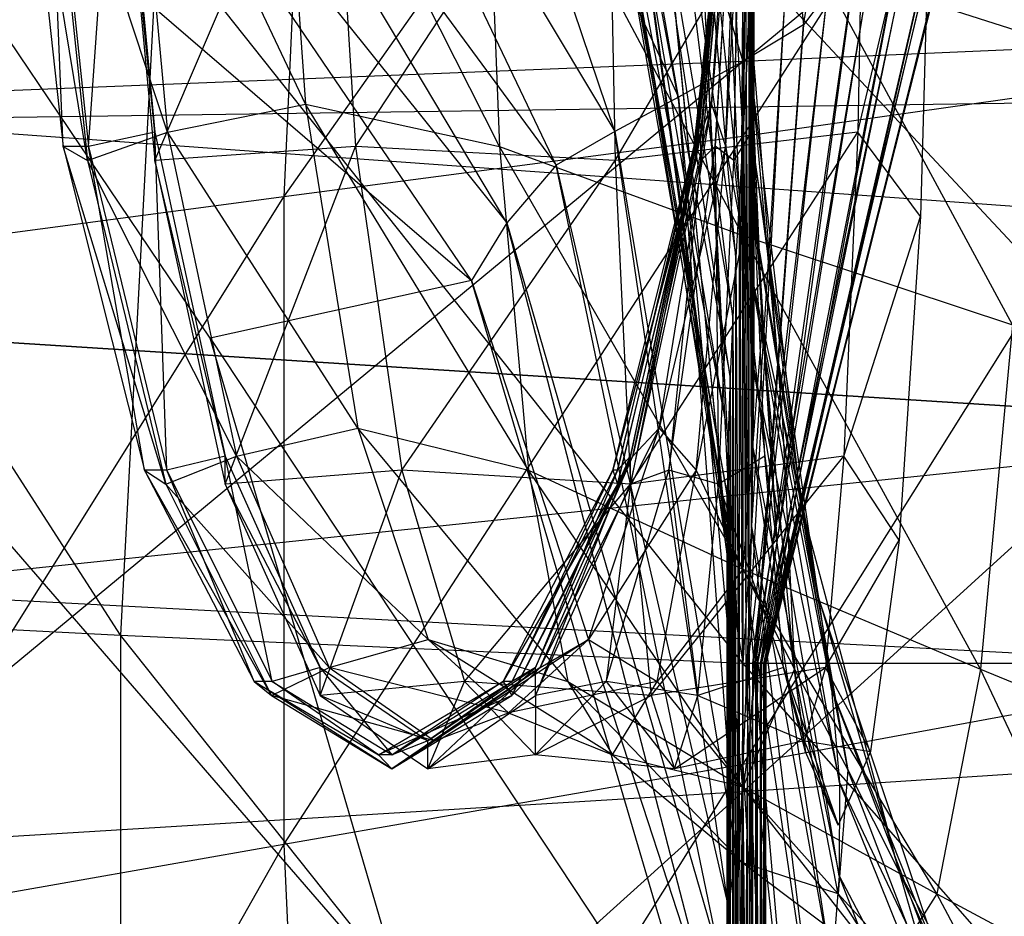
# Model space of a CAD drawing. Units: metres. Extents: x -2.61 to 3.63, y -0.68 to 1.01.
# Drawn here: x 0.3 to 0.57, y 0.28 to 0.53 of the extents above; entities that cross this region are included whole.
import ezdxf

# ---------------------------------------------------------------- set-up
doc = ezdxf.new("R2010")
doc.units = ezdxf.units.M

msp = doc.modelspace()

# ---------------------------------------------------------------- linework, layer by layer
for points in [[(0.499977, 0.683225, 1.508532), (0.499983, 0.517834, 1.620103), (0.706101, 0.68845, 1.456764)], [(0.516793, 0.52801, 0.750231), (0.544797, 0.688441, 0.854767), (0.499977, 0.683225, 0.866023)], [(0.706101, 0.68845, 1.456764), (0.734118, 0.528024, 1.5613), (0.499983, 0.517834, 1.620103)], [(0.516793, 0.52801, 0.750231), (0.544797, 0.688441, 0.854767), (0.531483, 0.547511, 0.742055)], [(0.280905, 0.678438, 1.505084), (0.251142, 0.50793, 1.616185), (0.499977, 0.683225, 1.508532)], [(0.499977, 0.683225, 1.508532), (0.499983, 0.517834, 1.620103), (0.251142, 0.50793, 1.616185)], [(0.499983, 0.517834, 0.754453), (0.499977, 0.683225, 0.866023), (0.452341, 0.67845, 0.865273)], [(0.499983, 0.517834, 0.754453), (0.499977, 0.683225, 0.866023), (0.516793, 0.52801, 0.750231)], [(0.482117, 0.507946, 0.754171), (0.452341, 0.67845, 0.865273), (0.405106, 0.674131, 0.851816)], [(0.482117, 0.507946, 0.754171), (0.452341, 0.67845, 0.865273), (0.499983, 0.517834, 0.754453)], [(0.464402, 0.498355, 0.749124), (0.405106, 0.674131, 0.851816), (0.36166, 0.670282, 0.825812)], [(0.464402, 0.498355, 0.749124), (0.405106, 0.674131, 0.851816), (0.482117, 0.507946, 0.754171)], [(0.500901, 0.513906, 0.690919), (0.50807, 0.672914, 0.717697), (0.499978, 0.660948, 0.719729)], [(0.49998, 0.660948, 1.136468), (0.499986, 0.497023, 1.165047), (0.612696, 0.672921, 1.108159)], [(0.612696, 0.672921, 1.108159), (0.619877, 0.513914, 1.134936), (0.499986, 0.497023, 1.165047)], [(0.500901, 0.513906, 0.690919), (0.50807, 0.672914, 0.717697), (0.501702, 0.530868, 0.690473)], [(0.448107, 0.489071, 0.739371), (0.36166, 0.670282, 0.825812), (0.325335, 0.65605, 0.788325)], [(0.448107, 0.489071, 0.739371), (0.36166, 0.670282, 0.825812), (0.464402, 0.498355, 0.749124)], [(0.380183, 0.649208, 1.134583), (0.372564, 0.480212, 1.163042), (0.49998, 0.660948, 1.136468)], [(0.49998, 0.660948, 1.136468), (0.499986, 0.497023, 1.165047), (0.372564, 0.480212, 1.163042)], [(0.499984, 0.497023, 0.69115), (0.499978, 0.660948, 0.719729), (0.491377, 0.649215, 0.719594)], [(0.499984, 0.497023, 0.69115), (0.499978, 0.660948, 0.719729), (0.500901, 0.513906, 0.690919)], [(0.434484, 0.473011, 0.725311), (0.325335, 0.65605, 0.788325), (0.299165, 0.641872, 0.741302)], [(0.434484, 0.473011, 0.725311), (0.325335, 0.65605, 0.788325), (0.448107, 0.489071, 0.739371)], [(0.501829, 0.518991, 0.685649), (0.501824, 0.65161, 0.685649), (0.501223, 0.54048, 0.685347)], [(0.501829, 0.518991, 0.685649), (0.501824, 0.65161, 0.685649), (0.502358, 0.63416, 0.686121)], [(0.261393, 0.637707, 1.100741), (0.246212, 0.463485, 1.127046), (0.380183, 0.649208, 1.134583)], [(0.380183, 0.649208, 1.134583), (0.372564, 0.480212, 1.163042), (0.246212, 0.463485, 1.127046)], [(0.49901, 0.480221, 0.691134), (0.491377, 0.649215, 0.719594), (0.482849, 0.637722, 0.717164)], [(0.49901, 0.480221, 0.691134), (0.491377, 0.649215, 0.719594), (0.499984, 0.497023, 0.69115)], [(0.424669, 0.456985, 0.707675), (0.299165, 0.641872, 0.741302), (0.226208, 0.627745, 0.350375)], [(0.424669, 0.456985, 0.707675), (0.299165, 0.641872, 0.741302), (0.434484, 0.473011, 0.725311)], [(0.498043, 0.463501, 0.690859), (0.482849, 0.637722, 0.717164), (0.475005, 0.626477, 0.712469)], [(0.498043, 0.463501, 0.690859), (0.482849, 0.637722, 0.717164), (0.49901, 0.480221, 0.691134)], [(0.245, 0.632, 0.007245), (0.245, 0.443, -0.032751), (0.985, 0.396, -0.020502)], [(0.985, 0.564, 0.009495), (0.985, 0.396, -0.020502), (0.245, 0.632, 0.007245)], [(0.502364, 0.49744, 0.686121), (0.502358, 0.63416, 0.686121), (0.501829, 0.518991, 0.685649)], [(0.502364, 0.49744, 0.686121), (0.502358, 0.63416, 0.686121), (0.502773, 0.616775, 0.686746)], [(0.35208, 0.44099, 0.304564), (0.226208, 0.627745, 0.350375), (0.424669, 0.456985, 0.707675)], [(0.497154, 0.446868, 0.690326), (0.475005, 0.626477, 0.712469), (0.468446, 0.615487, 0.7057)], [(0.497154, 0.446868, 0.690326), (0.475005, 0.626477, 0.712469), (0.498043, 0.463501, 0.690859)], [(0.370806, 0.616288, 0.463762), (0.378541, 0.505963, 0.477151), (0.330089, 0.608486, 0.517605)], [(0.428081, 0.604592, 0.41917), (0.432388, 0.494266, 0.435228), (0.370806, 0.616288, 0.463762)], [(0.370806, 0.616288, 0.463762), (0.378541, 0.505963, 0.477151), (0.432388, 0.494266, 0.435228)], [(0.496411, 0.430324, 0.689559), (0.468446, 0.615487, 0.7057), (0.463721, 0.604761, 0.69721)], [(0.496411, 0.430324, 0.689559), (0.468446, 0.615487, 0.7057), (0.497154, 0.446868, 0.690326)], [(0.491264, 0.50597, 0.672393), (0.498991, 0.616297, 0.685782), (0.488516, 0.49817, 0.676027)], [(0.488516, 0.49817, 0.676027), (0.498679, 0.608496, 0.686194), (0.498991, 0.616297, 0.685782)], [(0.491264, 0.50597, 0.672393), (0.498991, 0.616297, 0.685782), (0.499429, 0.604597, 0.685441)], [(0.502779, 0.475825, 0.686746), (0.502773, 0.616775, 0.686746), (0.502364, 0.49744, 0.686121)], [(0.502779, 0.475825, 0.686746), (0.502773, 0.616775, 0.686746), (0.503025, 0.599455, 0.687494)], [(0.330089, 0.608486, 0.517605), (0.34026, 0.49816, 0.527773), (0.306473, 0.600684, 0.575774)], [(0.306724, 0.604583, 0.687495), (0.318294, 0.494259, 0.687495), (0.326376, 0.608485, 0.734012)], [(0.326376, 0.608485, 0.734012), (0.33677, 0.49816, 0.731228), (0.318294, 0.494259, 0.687495)], [(0.326376, 0.608485, 0.734012), (0.33677, 0.49816, 0.731228), (0.326377, 0.600685, 0.734012)], [(0.330089, 0.608486, 0.517605), (0.34026, 0.49816, 0.527773), (0.378541, 0.505963, 0.477151)], [(0.462302, 0.600694, 0.828113), (0.464561, 0.490368, 0.819698), (0.533891, 0.608499, 0.814051)], [(0.533891, 0.608499, 0.814051), (0.531866, 0.498173, 0.806477), (0.464561, 0.490368, 0.819698)], [(0.488516, 0.49817, 0.676027), (0.498679, 0.608496, 0.686194), (0.486923, 0.49037, 0.679953)], [(0.486923, 0.49037, 0.679953), (0.498499, 0.600697, 0.68664), (0.498679, 0.608496, 0.686194)], [(0.488266, 0.49817, 0.690634), (0.498651, 0.608496, 0.68785), (0.498501, 0.604597, 0.687494)], [(0.488266, 0.49817, 0.690634), (0.498651, 0.608496, 0.68785), (0.488266, 0.49037, 0.690634)], [(0.488266, 0.49037, 0.690634), (0.498651, 0.600697, 0.68785), (0.498651, 0.608496, 0.68785)], [(0.502273, 0.498171, 0.696037), (0.500239, 0.608497, 0.688463), (0.499692, 0.600697, 0.688571)], [(0.502273, 0.498171, 0.696037), (0.500239, 0.608497, 0.688463), (0.503522, 0.474771, 0.693622)], [(0.503522, 0.474771, 0.693622), (0.500382, 0.585097, 0.688189), (0.500239, 0.608497, 0.688463)], [(0.533891, 0.608499, 0.814051), (0.531866, 0.498173, 0.806477), (0.55239, 0.5851, 0.778268)], [(0.306473, 0.600684, 0.575774), (0.318057, 0.490358, 0.58246), (0.299259, 0.604583, 0.633712)], [(0.299259, 0.604583, 0.633712), (0.311275, 0.494258, 0.636931), (0.318057, 0.490358, 0.58246)], [(0.299259, 0.604583, 0.633712), (0.311275, 0.494258, 0.636931), (0.306724, 0.604583, 0.687495)], [(0.306724, 0.604583, 0.687495), (0.318294, 0.494259, 0.687495), (0.311275, 0.494258, 0.636931)], [(0.326377, 0.600685, 0.734012), (0.33677, 0.49036, 0.731228), (0.385602, 0.604589, 0.801873)], [(0.385602, 0.604589, 0.801873), (0.392452, 0.494263, 0.795028), (0.33677, 0.49036, 0.731228)], [(0.385602, 0.604589, 0.801873), (0.392452, 0.494263, 0.795028), (0.462302, 0.600694, 0.828113)], [(0.499979, 0.583281, 0.395084), (0.499984, 0.469543, 0.412583), (0.428081, 0.604592, 0.41917)], [(0.428081, 0.604592, 0.41917), (0.432388, 0.494266, 0.435228), (0.499984, 0.469543, 0.412583)], [(0.495876, 0.413871, 0.688596), (0.463721, 0.604761, 0.69721), (0.461282, 0.594306, 0.687495)], [(0.495876, 0.413871, 0.688596), (0.463721, 0.604761, 0.69721), (0.496411, 0.430324, 0.689559)], [(0.486436, 0.49427, 0.683864), (0.498443, 0.604596, 0.687083), (0.498499, 0.600697, 0.68664)], [(0.486436, 0.49427, 0.683864), (0.498443, 0.604596, 0.687083), (0.486939, 0.494269, 0.687494)], [(0.486939, 0.494269, 0.687494), (0.498501, 0.604597, 0.687494), (0.498443, 0.604596, 0.687083)], [(0.486939, 0.494269, 0.687494), (0.498501, 0.604597, 0.687494), (0.488266, 0.49817, 0.690634)], [(0.495131, 0.49427, 0.669383), (0.499429, 0.604597, 0.685441), (0.491264, 0.50597, 0.672393)], [(0.492264, 0.49427, 0.695215), (0.499104, 0.604597, 0.68837), (0.498651, 0.600697, 0.68785)], [(0.492264, 0.49427, 0.695215), (0.499104, 0.604597, 0.68837), (0.497441, 0.49037, 0.696986)], [(0.495131, 0.49427, 0.669383), (0.499429, 0.604597, 0.685441), (0.499981, 0.583281, 0.685256)], [(0.497441, 0.49037, 0.696986), (0.499692, 0.600697, 0.688571), (0.499104, 0.604597, 0.68837)], [(0.306473, 0.600684, 0.575774), (0.318057, 0.490358, 0.58246), (0.34026, 0.49816, 0.527773)], [(0.326377, 0.600685, 0.734012), (0.33677, 0.49036, 0.731228), (0.33677, 0.49816, 0.731228)], [(0.462302, 0.600694, 0.828113), (0.464561, 0.490368, 0.819698), (0.392452, 0.494263, 0.795028)], [(0.486923, 0.49037, 0.679953), (0.498499, 0.600697, 0.68664), (0.486436, 0.49427, 0.683864)], [(0.488266, 0.49037, 0.690634), (0.498651, 0.600697, 0.68785), (0.492264, 0.49427, 0.695215)], [(0.497441, 0.49037, 0.696986), (0.499692, 0.600697, 0.688571), (0.502273, 0.498171, 0.696037)], [(0.503031, 0.454146, 0.687494), (0.503025, 0.599455, 0.687494), (0.502779, 0.475825, 0.686746)], [(0.503031, 0.454146, 0.687494), (0.503025, 0.599455, 0.687494), (0.503013, 0.582202, 0.688307)], [(0.4956, 0.397513, 0.687495), (0.461282, 0.594306, 0.687495), (0.461444, 0.586506, 0.677169)], [(0.4956, 0.397513, 0.687495), (0.461282, 0.594306, 0.687495), (0.495876, 0.413871, 0.688596)], [(0.495618, 0.389713, 0.686324), (0.461444, 0.586506, 0.677169), (0.464362, 0.578706, 0.66693)], [(0.495618, 0.389713, 0.686324), (0.461444, 0.586506, 0.677169), (0.4956, 0.397513, 0.687495)], [(0.55239, 0.5851, 0.778268), (0.549258, 0.474774, 0.772836), (0.531866, 0.498173, 0.806477)], [(0.499985, 0.469543, 0.667757), (0.499981, 0.583281, 0.685256), (0.495131, 0.49427, 0.669383)], [(0.579645, 0.561915, 0.390181), (0.574882, 0.444659, 0.407974), (0.499979, 0.583281, 0.395084)], [(0.499979, 0.583281, 0.395084), (0.499984, 0.469543, 0.412583), (0.574882, 0.444659, 0.407974)], [(0.499985, 0.469543, 0.667757), (0.499981, 0.583281, 0.685256), (0.500591, 0.561909, 0.685219)], [(0.985, 0.512, 0.114499), (0.985, 0.58, 0.073999), (0.245, 0.5735, 0.147251)], [(0.503018, 0.432399, 0.688307), (0.503013, 0.582202, 0.688307), (0.502784, 0.565018, 0.689112)], [(0.503018, 0.432399, 0.688307), (0.503013, 0.582202, 0.688307), (0.503031, 0.454146, 0.687494)], [(0.495949, 0.381913, 0.685163), (0.464362, 0.578706, 0.66693), (0.469999, 0.570907, 0.657512)], [(0.495949, 0.381913, 0.685163), (0.464362, 0.578706, 0.66693), (0.495618, 0.389713, 0.686324)], [(0.245, 0.5015, 0.264252), (0.245, 0.5735, 0.147251), (0.985, 0.512, 0.114499)], [(0.496589, 0.374113, 0.684095), (0.469999, 0.570907, 0.657512), (0.478125, 0.563107, 0.649638)], [(0.496589, 0.374113, 0.684095), (0.469999, 0.570907, 0.657512), (0.495949, 0.381913, 0.685163)], [(0.50279, 0.410582, 0.689112), (0.502784, 0.565018, 0.689112), (0.502341, 0.547906, 0.689853)], [(0.50279, 0.410582, 0.689112), (0.502784, 0.565018, 0.689112), (0.503018, 0.432399, 0.688307)], [(0.19556, 0.563088, 0.160225), (0.176189, 0.366291, 0.126661), (0.327193, 0.358501, 0.042619)], [(0.337526, 0.555298, 0.081212), (0.327193, 0.358501, 0.042619), (0.19556, 0.563088, 0.160225)], [(0.497511, 0.366313, 0.683202), (0.478125, 0.563107, 0.649638), (0.488318, 0.555308, 0.643966)], [(0.497511, 0.366313, 0.683202), (0.478125, 0.563107, 0.649638), (0.496589, 0.374113, 0.684095)], [(0.505363, 0.444654, 0.667426), (0.500591, 0.561909, 0.685219), (0.499985, 0.469543, 0.667757)], [(0.505363, 0.444654, 0.667426), (0.500591, 0.561909, 0.685219), (0.501223, 0.54048, 0.685347)], [(0.337526, 0.555298, 0.081212), (0.327193, 0.358501, 0.042619), (0.49999, 0.350713, -0.000778)], [(0.499982, 0.547508, 0.040412), (0.49999, 0.350713, -0.000778), (0.337526, 0.555298, 0.081212)], [(0.498667, 0.358513, 0.682559), (0.488318, 0.555308, 0.643966), (0.499982, 0.547509, 0.641036)], [(0.498667, 0.358513, 0.682559), (0.488318, 0.555308, 0.643966), (0.497511, 0.366313, 0.683202)], [(0.49999, 0.350713, 0.682227), (0.499982, 0.547509, 0.641036), (0.498667, 0.358513, 0.682559)], [(0.672639, 0.54752, 0.04313), (0.683638, 0.350725, 0.002113), (0.499982, 0.547508, 0.040412)], [(0.49999, 0.350713, 0.682227), (0.499982, 0.547509, 0.641036), (0.512378, 0.547509, 0.641231)], [(0.499982, 0.547508, 0.040412), (0.49999, 0.350713, -0.000778), (0.683638, 0.350725, 0.002113)], [(0.501395, 0.350713, 0.682249), (0.512378, 0.547509, 0.641231), (0.49999, 0.350713, 0.682227)], [(0.502789, 0.350713, 0.682646), (0.524671, 0.54751, 0.644733), (0.501395, 0.350713, 0.682249)], [(0.501395, 0.350713, 0.682249), (0.512378, 0.547509, 0.641231), (0.524671, 0.54751, 0.644733)], [(0.502347, 0.388694, 0.689853), (0.502341, 0.547906, 0.689853), (0.501702, 0.530868, 0.690473)], [(0.502347, 0.388694, 0.689853), (0.502341, 0.547906, 0.689853), (0.50279, 0.410582, 0.689112)], [(0.504071, 0.350713, 0.683413), (0.535977, 0.547511, 0.6515), (0.502789, 0.350713, 0.682646)], [(0.502789, 0.350713, 0.682646), (0.524671, 0.54751, 0.644733), (0.535977, 0.547511, 0.6515)], [(0.503562, 0.350713, 0.693681), (0.531483, 0.547511, 0.742055), (0.516793, 0.52801, 0.750231)], [(0.503562, 0.350713, 0.693681), (0.531483, 0.547511, 0.742055), (0.50489, 0.350713, 0.692395)], [(0.505143, 0.350713, 0.684519), (0.545429, 0.547512, 0.661256), (0.504071, 0.350713, 0.683413)], [(0.504071, 0.350713, 0.683413), (0.535977, 0.547511, 0.6515), (0.545429, 0.547512, 0.661256)], [(0.50489, 0.350713, 0.692395), (0.543194, 0.547512, 0.730706), (0.531483, 0.547511, 0.742055)], [(0.50489, 0.350713, 0.692395), (0.543194, 0.547512, 0.730706), (0.505811, 0.350713, 0.690855)], [(0.505916, 0.350713, 0.685907), (0.55224, 0.547512, 0.673492), (0.505143, 0.350713, 0.684519)], [(0.505143, 0.350713, 0.684519), (0.545429, 0.547512, 0.661256), (0.55224, 0.547512, 0.673492)], [(0.505811, 0.350713, 0.690855), (0.551318, 0.547512, 0.717133), (0.543194, 0.547512, 0.730706)], [(0.505811, 0.350713, 0.690855), (0.551318, 0.547512, 0.717133), (0.506288, 0.350713, 0.689182)], [(0.506315, 0.350713, 0.687494), (0.555757, 0.547513, 0.687495), (0.505916, 0.350713, 0.685907)], [(0.505916, 0.350713, 0.685907), (0.55224, 0.547512, 0.673492), (0.555757, 0.547513, 0.687495)], [(0.506288, 0.350713, 0.689182), (0.555522, 0.547513, 0.702376), (0.551318, 0.547512, 0.717133)], [(0.506288, 0.350713, 0.689182), (0.555522, 0.547513, 0.702376), (0.506315, 0.350713, 0.687494)], [(0.506315, 0.350713, 0.687494), (0.555757, 0.547513, 0.687495), (0.555522, 0.547513, 0.702376)], [(0.510922, 0.419598, 0.668555), (0.501223, 0.54048, 0.685347), (0.501829, 0.518991, 0.685649)], [(0.510922, 0.419598, 0.668555), (0.501223, 0.54048, 0.685347), (0.505363, 0.444654, 0.667426)], [(0.501709, 0.366732, 0.690473), (0.501702, 0.530868, 0.690473), (0.500901, 0.513906, 0.690919)], [(0.501709, 0.366732, 0.690473), (0.501702, 0.530868, 0.690473), (0.502347, 0.388694, 0.689853)], [(0.499983, 0.517834, 1.620103), (0.499991, 0.314951, 1.679468), (0.734118, 0.528024, 1.5613)], [(0.501897, 0.331213, 0.694608), (0.516793, 0.52801, 0.750231), (0.499983, 0.517834, 0.754453)], [(0.734118, 0.528024, 1.5613), (0.74903, 0.33123, 1.616922), (0.499991, 0.314951, 1.679468)], [(0.501897, 0.331213, 0.694608), (0.516793, 0.52801, 0.750231), (0.503562, 0.350713, 0.693681)], [(0.251142, 0.50793, 1.616185), (0.23531, 0.298773, 1.675301), (0.499983, 0.517834, 1.620103)], [(0.499983, 0.517834, 1.620103), (0.499991, 0.314951, 1.679468), (0.23531, 0.298773, 1.675301)], [(0.499991, 0.314951, 0.695087), (0.499983, 0.517834, 0.754453), (0.482117, 0.507946, 0.754171)], [(0.499991, 0.314951, 0.695087), (0.499983, 0.517834, 0.754453), (0.501897, 0.331213, 0.694608)], [(0.516266, 0.39437, 0.671216), (0.501829, 0.518991, 0.685649), (0.502364, 0.49744, 0.686121)], [(0.516266, 0.39437, 0.671216), (0.501829, 0.518991, 0.685649), (0.510922, 0.419598, 0.668555)], [(0.500908, 0.344694, 0.690919), (0.500901, 0.513906, 0.690919), (0.499984, 0.497023, 0.69115)], [(0.499986, 0.497023, 1.165047), (0.499993, 0.322577, 1.165047), (0.619877, 0.513914, 1.134936)], [(0.619877, 0.513914, 1.134936), (0.619883, 0.344702, 1.134936), (0.499993, 0.322577, 1.165047)], [(0.500908, 0.344694, 0.690919), (0.500901, 0.513906, 0.690919), (0.501709, 0.366732, 0.690473)], [(0.985, 0.448, 0.20225), (0.985, 0.512, 0.114499), (0.245, 0.5015, 0.264252)], [(0.378541, 0.505963, 0.477151), (0.393073, 0.416025, 0.502315), (0.34026, 0.49816, 0.527773)], [(0.432388, 0.494266, 0.435228), (0.440479, 0.404328, 0.465407), (0.378541, 0.505963, 0.477151)], [(0.378541, 0.505963, 0.477151), (0.393073, 0.416025, 0.502315), (0.440479, 0.404328, 0.465407)], [(0.497966, 0.29879, 0.695055), (0.482117, 0.507946, 0.754171), (0.464402, 0.498355, 0.749124)], [(0.476739, 0.41603, 0.647229), (0.491264, 0.50597, 0.672393), (0.469412, 0.40823, 0.656919)], [(0.469412, 0.40823, 0.656919), (0.488516, 0.49817, 0.676027), (0.491264, 0.50597, 0.672393)], [(0.476739, 0.41603, 0.647229), (0.491264, 0.50597, 0.672393), (0.495131, 0.49427, 0.669383)], [(0.497966, 0.29879, 0.695055), (0.482117, 0.507946, 0.754171), (0.499991, 0.314951, 0.695087)], [(0.245, 0.371, 0.480254), (0.245, 0.5015, 0.264252), (0.985, 0.448, 0.20225)], [(0.34026, 0.49816, 0.527773), (0.359372, 0.408222, 0.54688), (0.318057, 0.490358, 0.58246)], [(0.318294, 0.494259, 0.687495), (0.340034, 0.404321, 0.687495), (0.33677, 0.49816, 0.731228)], [(0.33677, 0.49816, 0.731228), (0.356299, 0.408222, 0.725996), (0.340034, 0.404321, 0.687495)], [(0.33677, 0.49816, 0.731228), (0.356299, 0.408222, 0.725996), (0.33677, 0.49036, 0.731228)], [(0.34026, 0.49816, 0.527773), (0.359372, 0.408222, 0.54688), (0.393073, 0.416025, 0.502315)], [(0.495958, 0.282732, 0.694483), (0.464402, 0.498355, 0.749124), (0.448107, 0.489071, 0.739371)], [(0.495958, 0.282732, 0.694483), (0.464402, 0.498355, 0.749124), (0.497966, 0.29879, 0.695055)], [(0.464561, 0.490368, 0.819698), (0.468802, 0.40043, 0.803882), (0.531866, 0.498173, 0.806477)], [(0.469412, 0.40823, 0.656919), (0.488516, 0.49817, 0.676027), (0.465162, 0.400429, 0.667388)], [(0.465162, 0.400429, 0.667388), (0.486923, 0.49037, 0.679953), (0.488516, 0.49817, 0.676027)], [(0.468744, 0.40823, 0.695866), (0.488266, 0.49817, 0.690634), (0.486939, 0.494269, 0.687494)], [(0.468744, 0.40823, 0.695866), (0.488266, 0.49817, 0.690634), (0.468744, 0.40043, 0.695866)], [(0.468744, 0.40043, 0.695866), (0.488266, 0.49037, 0.690634), (0.488266, 0.49817, 0.690634)], [(0.531866, 0.498173, 0.806477), (0.528055, 0.408233, 0.792243), (0.468802, 0.40043, 0.803882)], [(0.506091, 0.408232, 0.710271), (0.502273, 0.498171, 0.696037), (0.497441, 0.49037, 0.696986)], [(0.506091, 0.408232, 0.710271), (0.502273, 0.498171, 0.696037), (0.509421, 0.384832, 0.703831)], [(0.509421, 0.384832, 0.703831), (0.503522, 0.474771, 0.693622), (0.502273, 0.498171, 0.696037)], [(0.531866, 0.498173, 0.806477), (0.528055, 0.408233, 0.792243), (0.549258, 0.474774, 0.772836)], [(0.372564, 0.480212, 1.163042), (0.372571, 0.300371, 1.163042), (0.499986, 0.497023, 1.165047)], [(0.499986, 0.497023, 1.165047), (0.499993, 0.322577, 1.165047), (0.372571, 0.300371, 1.163042)], [(0.499991, 0.322577, 0.69115), (0.499984, 0.497023, 0.69115), (0.49901, 0.480221, 0.691134)], [(0.499991, 0.322577, 0.69115), (0.499984, 0.497023, 0.69115), (0.500908, 0.344694, 0.690919)], [(0.520975, 0.368966, 0.675378), (0.502364, 0.49744, 0.686121), (0.502779, 0.475825, 0.686746)], [(0.520975, 0.368966, 0.675378), (0.502364, 0.49744, 0.686121), (0.516266, 0.39437, 0.671216)], [(0.311275, 0.494258, 0.636931), (0.333855, 0.404321, 0.64298), (0.318294, 0.494259, 0.687495)], [(0.318057, 0.490358, 0.58246), (0.339825, 0.400421, 0.595026), (0.311275, 0.494258, 0.636931)], [(0.311275, 0.494258, 0.636931), (0.333855, 0.404321, 0.64298), (0.339825, 0.400421, 0.595026)], [(0.318294, 0.494259, 0.687495), (0.340034, 0.404321, 0.687495), (0.333855, 0.404321, 0.64298)], [(0.33677, 0.49036, 0.731228), (0.3563, 0.400422, 0.725996), (0.392452, 0.494263, 0.795028)], [(0.392452, 0.494263, 0.795028), (0.40532, 0.404325, 0.782163), (0.3563, 0.400422, 0.725996)], [(0.392452, 0.494263, 0.795028), (0.40532, 0.404325, 0.782163), (0.464561, 0.490368, 0.819698)], [(0.499984, 0.469543, 0.412583), (0.499988, 0.376822, 0.445472), (0.432388, 0.494266, 0.435228)], [(0.432388, 0.494266, 0.435228), (0.440479, 0.404328, 0.465407), (0.499988, 0.376822, 0.445472)], [(0.463863, 0.404329, 0.677815), (0.486436, 0.49427, 0.683864), (0.486923, 0.49037, 0.679953)], [(0.463863, 0.404329, 0.677815), (0.486436, 0.49427, 0.683864), (0.465207, 0.404329, 0.687495)], [(0.465207, 0.404329, 0.687495), (0.486939, 0.494269, 0.687494), (0.486436, 0.49427, 0.683864)], [(0.465207, 0.404329, 0.687495), (0.486939, 0.494269, 0.687494), (0.468744, 0.40823, 0.695866)], [(0.487048, 0.404331, 0.639203), (0.495131, 0.49427, 0.669383), (0.476739, 0.41603, 0.647229)], [(0.479403, 0.40433, 0.70808), (0.492264, 0.49427, 0.695215), (0.488266, 0.49037, 0.690634)], [(0.479403, 0.40433, 0.70808), (0.492264, 0.49427, 0.695215), (0.493207, 0.400431, 0.712802)], [(0.487048, 0.404331, 0.639203), (0.495131, 0.49427, 0.669383), (0.499985, 0.469543, 0.667757)], [(0.493207, 0.400431, 0.712802), (0.497441, 0.49037, 0.696986), (0.492264, 0.49427, 0.695215)], [(0.318057, 0.490358, 0.58246), (0.339825, 0.400421, 0.595026), (0.359372, 0.408222, 0.54688)], [(0.33677, 0.49036, 0.731228), (0.3563, 0.400422, 0.725996), (0.356299, 0.408222, 0.725996)], [(0.464561, 0.490368, 0.819698), (0.468802, 0.40043, 0.803882), (0.40532, 0.404325, 0.782163)], [(0.465162, 0.400429, 0.667388), (0.486923, 0.49037, 0.679953), (0.463863, 0.404329, 0.677815)], [(0.468744, 0.40043, 0.695866), (0.488266, 0.49037, 0.690634), (0.479403, 0.40433, 0.70808)], [(0.493207, 0.400431, 0.712802), (0.497441, 0.49037, 0.696986), (0.506091, 0.408232, 0.710271)], [(0.49411, 0.26678, 0.693377), (0.448107, 0.489071, 0.739371), (0.434484, 0.473011, 0.725311)], [(0.49411, 0.26678, 0.693377), (0.448107, 0.489071, 0.739371), (0.495958, 0.282732, 0.694483)], [(0.246212, 0.463485, 1.127046), (0.246219, 0.278082, 1.127046), (0.372564, 0.480212, 1.163042)], [(0.372564, 0.480212, 1.163042), (0.372571, 0.300371, 1.163042), (0.246219, 0.278082, 1.127046)], [(0.499016, 0.300379, 0.691134), (0.49901, 0.480221, 0.691134), (0.498043, 0.463501, 0.690859)], [(0.499016, 0.300379, 0.691134), (0.49901, 0.480221, 0.691134), (0.499991, 0.322577, 0.69115)], [(0.524629, 0.343378, 0.680893), (0.502779, 0.475825, 0.686746), (0.503031, 0.454146, 0.687494)], [(0.524629, 0.343378, 0.680893), (0.502779, 0.475825, 0.686746), (0.520975, 0.368966, 0.675378)], [(0.492566, 0.248475, 0.691783), (0.434484, 0.473011, 0.725311), (0.424669, 0.456985, 0.707675)], [(0.492566, 0.248475, 0.691783), (0.434484, 0.473011, 0.725311), (0.49411, 0.26678, 0.693377)], [(0.549258, 0.474774, 0.772836), (0.543366, 0.384834, 0.762626), (0.528055, 0.408233, 0.792243)], [(0.499989, 0.376822, 0.634868), (0.499985, 0.469543, 0.667757), (0.487048, 0.404331, 0.639203)], [(0.574882, 0.444659, 0.407974), (0.565926, 0.34907, 0.441414), (0.499984, 0.469543, 0.412583)], [(0.499984, 0.469543, 0.412583), (0.499988, 0.376822, 0.445472), (0.565926, 0.34907, 0.441414)], [(0.499989, 0.376822, 0.634868), (0.499985, 0.469543, 0.667757), (0.505363, 0.444654, 0.667426)], [(0.49805, 0.278098, 0.690859), (0.498043, 0.463501, 0.690859), (0.497154, 0.446868, 0.690326)], [(0.49805, 0.278098, 0.690859), (0.498043, 0.463501, 0.690859), (0.499016, 0.300379, 0.691134)], [(0.491454, 0.230182, 0.689783), (0.424669, 0.456985, 0.707675), (0.35208, 0.44099, 0.304564)], [(0.491454, 0.230182, 0.689783), (0.424669, 0.456985, 0.707675), (0.492566, 0.248475, 0.691783)], [(0.526842, 0.317602, 0.687494), (0.503031, 0.454146, 0.687494), (0.503018, 0.432399, 0.688307)], [(0.526842, 0.317602, 0.687494), (0.503031, 0.454146, 0.687494), (0.524629, 0.343378, 0.680893)], [(0.985, 0.332, 0.364252), (0.985, 0.448, 0.20225), (0.245, 0.371, 0.480254)], [(0.497162, 0.255731, 0.690326), (0.497154, 0.446868, 0.690326), (0.496411, 0.430324, 0.689559)], [(0.497162, 0.255731, 0.690326), (0.497154, 0.446868, 0.690326), (0.49805, 0.278098, 0.690859)], [(0.245, -0.465999, -0.028755), (0.245, 0.443, -0.032751), (0.985, -0.411999, -0.017505)], [(0.985, -0.411999, -0.017505), (0.985, 0.396, -0.020502), (0.245, 0.443, -0.032751)], [(0.514327, 0.349066, 0.633986), (0.505363, 0.444654, 0.667426), (0.499989, 0.376822, 0.634868)], [(0.514327, 0.349066, 0.633986), (0.505363, 0.444654, 0.667426), (0.510922, 0.419598, 0.668555)], [(0.574882, 0.444659, 0.407974), (0.565926, 0.34907, 0.441414), (0.634075, 0.321062, 0.455253)], [(0.419061, 0.211896, 0.280188), (0.35208, 0.44099, 0.304564), (0.491454, 0.230182, 0.689783)], [(0.52673, 0.291632, 0.694659), (0.503018, 0.432399, 0.688307), (0.50279, 0.410582, 0.689112)], [(0.52673, 0.291632, 0.694659), (0.503018, 0.432399, 0.688307), (0.526842, 0.317602, 0.687494)], [(0.496419, 0.233275, 0.689559), (0.496411, 0.430324, 0.689559), (0.495876, 0.413871, 0.688596)], [(0.496419, 0.233275, 0.689559), (0.496411, 0.430324, 0.689559), (0.497162, 0.255731, 0.690326)], [(0.529146, 0.321055, 0.636995), (0.510922, 0.419598, 0.668555), (0.516266, 0.39437, 0.671216)], [(0.529146, 0.321055, 0.636995), (0.510922, 0.419598, 0.668555), (0.514327, 0.349066, 0.633986)], [(0.393073, 0.416025, 0.502315), (0.41265, 0.357322, 0.536219), (0.359372, 0.408222, 0.54688)], [(0.440479, 0.404328, 0.465407), (0.451376, 0.345625, 0.506068), (0.393073, 0.416025, 0.502315)], [(0.393073, 0.416025, 0.502315), (0.41265, 0.357322, 0.536219), (0.451376, 0.345625, 0.506068)], [(0.457168, 0.357325, 0.613325), (0.476739, 0.41603, 0.647229), (0.44367, 0.349524, 0.631175)], [(0.44367, 0.349524, 0.631175), (0.469412, 0.40823, 0.656919), (0.476739, 0.41603, 0.647229)], [(0.457168, 0.357325, 0.613325), (0.476739, 0.41603, 0.647229), (0.487048, 0.404331, 0.639203)], [(0.495884, 0.210728, 0.688596), (0.495876, 0.413871, 0.688596), (0.4956, 0.397513, 0.687495)], [(0.495884, 0.210728, 0.688596), (0.495876, 0.413871, 0.688596), (0.496419, 0.233275, 0.689559)], [(0.524707, 0.265462, 0.701763), (0.50279, 0.410582, 0.689112), (0.502347, 0.388694, 0.689853)], [(0.524707, 0.265462, 0.701763), (0.50279, 0.410582, 0.689112), (0.52673, 0.291632, 0.694659)], [(0.359372, 0.408222, 0.54688), (0.385119, 0.34952, 0.572625), (0.339825, 0.400421, 0.595026)], [(0.340034, 0.404321, 0.687495), (0.369321, 0.345619, 0.687495), (0.356299, 0.408222, 0.725996)], [(0.356299, 0.408222, 0.725996), (0.382609, 0.34952, 0.718947), (0.369321, 0.345619, 0.687495)], [(0.356299, 0.408222, 0.725996), (0.382609, 0.34952, 0.718947), (0.3563, 0.400422, 0.725996)], [(0.359372, 0.408222, 0.54688), (0.385119, 0.34952, 0.572625), (0.41265, 0.357322, 0.536219)], [(0.44367, 0.349524, 0.631175), (0.469412, 0.40823, 0.656919), (0.435841, 0.341724, 0.650458)], [(0.435841, 0.341724, 0.650458), (0.465162, 0.400429, 0.667388), (0.469412, 0.40823, 0.656919)], [(0.442439, 0.349524, 0.702915), (0.468744, 0.40823, 0.695866), (0.465207, 0.404329, 0.687495)], [(0.442439, 0.349524, 0.702915), (0.468744, 0.40823, 0.695866), (0.442439, 0.341724, 0.702915)], [(0.442439, 0.341724, 0.702915), (0.468744, 0.40043, 0.695866), (0.468744, 0.40823, 0.695866)], [(0.468802, 0.40043, 0.803882), (0.474514, 0.341726, 0.782573), (0.528055, 0.408233, 0.792243)], [(0.528055, 0.408233, 0.792243), (0.522919, 0.34953, 0.773065), (0.474514, 0.341726, 0.782573)], [(0.511232, 0.349529, 0.729449), (0.506091, 0.408232, 0.710271), (0.493207, 0.400431, 0.712802)], [(0.511232, 0.349529, 0.729449), (0.506091, 0.408232, 0.710271), (0.517365, 0.326129, 0.717587)], [(0.517365, 0.326129, 0.717587), (0.509421, 0.384832, 0.703831), (0.506091, 0.408232, 0.710271)], [(0.528055, 0.408233, 0.792243), (0.522919, 0.34953, 0.773065), (0.543366, 0.384834, 0.762626)], [(0.339825, 0.400421, 0.595026), (0.369151, 0.34172, 0.611955), (0.333855, 0.404321, 0.64298)], [(0.333855, 0.404321, 0.64298), (0.364273, 0.345619, 0.65113), (0.369151, 0.34172, 0.611955)], [(0.333855, 0.404321, 0.64298), (0.364273, 0.345619, 0.65113), (0.340034, 0.404321, 0.687495)], [(0.340034, 0.404321, 0.687495), (0.369321, 0.345619, 0.687495), (0.364273, 0.345619, 0.65113)], [(0.3563, 0.400422, 0.725996), (0.382609, 0.34172, 0.718947), (0.40532, 0.404325, 0.782163)], [(0.40532, 0.404325, 0.782163), (0.422654, 0.345623, 0.764831), (0.382609, 0.34172, 0.718947)], [(0.40532, 0.404325, 0.782163), (0.422654, 0.345623, 0.764831), (0.468802, 0.40043, 0.803882)], [(0.433449, 0.345624, 0.669666), (0.463863, 0.404329, 0.677815), (0.465162, 0.400429, 0.667388)], [(0.433449, 0.345624, 0.669666), (0.463863, 0.404329, 0.677815), (0.435924, 0.345624, 0.687495)], [(0.435924, 0.345624, 0.687495), (0.465207, 0.404329, 0.687495), (0.463863, 0.404329, 0.677815)], [(0.435924, 0.345624, 0.687495), (0.465207, 0.404329, 0.687495), (0.442439, 0.349524, 0.702915)], [(0.499988, 0.376822, 0.445472), (0.499991, 0.316303, 0.489782), (0.440479, 0.404328, 0.465407)], [(0.440479, 0.404328, 0.465407), (0.451376, 0.345625, 0.506068), (0.499991, 0.316303, 0.489782)], [(0.476155, 0.345627, 0.598543), (0.487048, 0.404331, 0.639203), (0.457168, 0.357325, 0.613325)], [(0.462073, 0.345626, 0.725412), (0.479403, 0.40433, 0.70808), (0.468744, 0.40043, 0.695866)], [(0.462073, 0.345626, 0.725412), (0.479403, 0.40433, 0.70808), (0.4875, 0.341727, 0.734111)], [(0.476155, 0.345627, 0.598543), (0.487048, 0.404331, 0.639203), (0.499989, 0.376822, 0.634868)], [(0.4875, 0.341727, 0.734111), (0.493207, 0.400431, 0.712802), (0.479403, 0.40433, 0.70808)], [(0.339825, 0.400421, 0.595026), (0.369151, 0.34172, 0.611955), (0.385119, 0.34952, 0.572625)], [(0.3563, 0.400422, 0.725996), (0.382609, 0.34172, 0.718947), (0.382609, 0.34952, 0.718947)], [(0.468802, 0.40043, 0.803882), (0.474514, 0.341726, 0.782573), (0.422654, 0.345623, 0.764831)], [(0.435841, 0.341724, 0.650458), (0.465162, 0.400429, 0.667388), (0.433449, 0.345624, 0.669666)], [(0.442439, 0.341724, 0.702915), (0.468744, 0.40043, 0.695866), (0.462073, 0.345626, 0.725412)], [(0.4875, 0.341727, 0.734111), (0.493207, 0.400431, 0.712802), (0.511232, 0.349529, 0.729449)], [(0.495608, 0.188087, 0.687495), (0.4956, 0.397513, 0.687495), (0.495618, 0.389713, 0.686324)], [(0.495608, 0.188087, 0.687495), (0.4956, 0.397513, 0.687495), (0.495884, 0.210728, 0.688596)], [(0.543394, 0.29278, 0.644092), (0.516266, 0.39437, 0.671216), (0.520975, 0.368966, 0.675378)], [(0.543394, 0.29278, 0.644092), (0.516266, 0.39437, 0.671216), (0.529146, 0.321055, 0.636995)], [(0.495627, 0.180287, 0.686324), (0.495618, 0.389713, 0.686324), (0.495608, 0.188087, 0.687495)], [(0.495627, 0.180287, 0.686324), (0.495618, 0.389713, 0.686324), (0.495949, 0.381913, 0.685163)], [(0.520797, 0.239085, 0.708297), (0.502347, 0.388694, 0.689853), (0.501709, 0.366732, 0.690473)], [(0.520797, 0.239085, 0.708297), (0.502347, 0.388694, 0.689853), (0.524707, 0.265462, 0.701763)], [(0.543366, 0.384834, 0.762626), (0.535427, 0.326131, 0.748871), (0.522919, 0.34953, 0.773065)], [(0.495958, 0.172487, 0.685163), (0.495949, 0.381913, 0.685163), (0.495627, 0.180287, 0.686324)], [(0.495958, 0.172487, 0.685163), (0.495949, 0.381913, 0.685163), (0.496589, 0.374113, 0.684095)], [(0.499991, 0.316303, 0.590558), (0.499989, 0.376822, 0.634868), (0.476155, 0.345627, 0.598543)], [(0.565926, 0.34907, 0.441414), (0.553856, 0.286678, 0.486468), (0.499988, 0.376822, 0.445472)], [(0.499988, 0.376822, 0.445472), (0.499991, 0.316303, 0.489782), (0.553856, 0.286678, 0.486468)], [(0.499991, 0.316303, 0.590558), (0.499989, 0.376822, 0.634868), (0.514327, 0.349066, 0.633986)], [(0.496597, 0.164687, 0.684095), (0.496589, 0.374113, 0.684095), (0.495958, 0.172487, 0.685163)], [(0.496597, 0.164687, 0.684095), (0.496589, 0.374113, 0.684095), (0.497511, 0.366313, 0.683202)], [(0.245, 0.1955, 0.588255), (0.245, 0.371, 0.480254), (0.985, 0.332, 0.364252)], [(0.497519, 0.156887, 0.683202), (0.497511, 0.366313, 0.683202), (0.496597, 0.164687, 0.684095)], [(0.497519, 0.156887, 0.683202), (0.497511, 0.366313, 0.683202), (0.498667, 0.358513, 0.682559)], [(0.51516, 0.212496, 0.713761), (0.501709, 0.366732, 0.690473), (0.500908, 0.344694, 0.690919)], [(0.51516, 0.212496, 0.713761), (0.501709, 0.366732, 0.690473), (0.520797, 0.239085, 0.708297)], [(0.555948, 0.264234, 0.655189), (0.520975, 0.368966, 0.675378), (0.524629, 0.343378, 0.680893)], [(0.555948, 0.264234, 0.655189), (0.520975, 0.368966, 0.675378), (0.543394, 0.29278, 0.644092)], [(0.327193, 0.358501, 0.042619), (0.327201, 0.149076, 0.042619), (0.176189, 0.366291, 0.126661)], [(0.176189, 0.366291, 0.126661), (0.176197, 0.156866, 0.126661), (0.327201, 0.149076, 0.042619)], [(0.49999, 0.350713, -0.000778), (0.499998, 0.141287, -0.000778), (0.327193, 0.358501, 0.042619)], [(0.327193, 0.358501, 0.042619), (0.327201, 0.149076, 0.042619), (0.499998, 0.141287, -0.000778)], [(0.498675, 0.149087, 0.682559), (0.498667, 0.358513, 0.682559), (0.497519, 0.156887, 0.683202)], [(0.498675, 0.149087, 0.682559), (0.498667, 0.358513, 0.682559), (0.49999, 0.350713, 0.682227)], [(0.41265, 0.357322, 0.536219), (0.434909, 0.336937, 0.574772), (0.385119, 0.34952, 0.572625)], [(0.451376, 0.345625, 0.506068), (0.463766, 0.325238, 0.552305), (0.41265, 0.357322, 0.536219)], [(0.41265, 0.357322, 0.536219), (0.434909, 0.336937, 0.574772), (0.463766, 0.325238, 0.552305)], [(0.434909, 0.336937, 0.574772), (0.457168, 0.357325, 0.613325), (0.414395, 0.329135, 0.6019)], [(0.414395, 0.329135, 0.6019), (0.44367, 0.349524, 0.631175), (0.457168, 0.357325, 0.613325)], [(0.434909, 0.336937, 0.574772), (0.457168, 0.357325, 0.613325), (0.476155, 0.345627, 0.598543)], [(0.499998, 0.141287, 0.682227), (0.49999, 0.350713, 0.682227), (0.498675, 0.149087, 0.682559)], [(0.683638, 0.350725, 0.002113), (0.683646, 0.141299, 0.002113), (0.49999, 0.350713, -0.000778)], [(0.499998, 0.141287, 0.682227), (0.49999, 0.350713, 0.682227), (0.501395, 0.350713, 0.682249)], [(0.49999, 0.350713, -0.000778), (0.499998, 0.141287, -0.000778), (0.683646, 0.141299, 0.002113)], [(0.501404, 0.141287, 0.682249), (0.501395, 0.350713, 0.682249), (0.499998, 0.141287, 0.682227)], [(0.501404, 0.141287, 0.682249), (0.501395, 0.350713, 0.682249), (0.502789, 0.350713, 0.682646)], [(0.502798, 0.141287, 0.682646), (0.502789, 0.350713, 0.682646), (0.501404, 0.141287, 0.682249)], [(0.50357, 0.141288, 0.693681), (0.503562, 0.350713, 0.693681), (0.501897, 0.331213, 0.694608)], [(0.502798, 0.141287, 0.682646), (0.502789, 0.350713, 0.682646), (0.504071, 0.350713, 0.683413)], [(0.504079, 0.141287, 0.683413), (0.504071, 0.350713, 0.683413), (0.502798, 0.141287, 0.682646)], [(0.50357, 0.141288, 0.693681), (0.503562, 0.350713, 0.693681), (0.504898, 0.141287, 0.692395)], [(0.504898, 0.141287, 0.692395), (0.50489, 0.350713, 0.692395), (0.503562, 0.350713, 0.693681)], [(0.504079, 0.141287, 0.683413), (0.504071, 0.350713, 0.683413), (0.505143, 0.350713, 0.684519)], [(0.505152, 0.141288, 0.684519), (0.505143, 0.350713, 0.684519), (0.504079, 0.141287, 0.683413)], [(0.504898, 0.141287, 0.692395), (0.50489, 0.350713, 0.692395), (0.505819, 0.141288, 0.690855)], [(0.505819, 0.141288, 0.690855), (0.505811, 0.350713, 0.690855), (0.50489, 0.350713, 0.692395)], [(0.505152, 0.141288, 0.684519), (0.505143, 0.350713, 0.684519), (0.505916, 0.350713, 0.685907)], [(0.505924, 0.141288, 0.685907), (0.505916, 0.350713, 0.685907), (0.505152, 0.141288, 0.684519)], [(0.505819, 0.141288, 0.690855), (0.505811, 0.350713, 0.690855), (0.506296, 0.141288, 0.689182)], [(0.506296, 0.141288, 0.689182), (0.506288, 0.350713, 0.689182), (0.505811, 0.350713, 0.690855)], [(0.505924, 0.141288, 0.685907), (0.505916, 0.350713, 0.685907), (0.506315, 0.350713, 0.687494)], [(0.506323, 0.141288, 0.687494), (0.506315, 0.350713, 0.687494), (0.505924, 0.141288, 0.685907)], [(0.506296, 0.141288, 0.689182), (0.506288, 0.350713, 0.689182), (0.506323, 0.141288, 0.687494)], [(0.506323, 0.141288, 0.687494), (0.506315, 0.350713, 0.687494), (0.506288, 0.350713, 0.689182)], [(0.385119, 0.34952, 0.572625), (0.414395, 0.329135, 0.6019), (0.369151, 0.34172, 0.611955)], [(0.369321, 0.345619, 0.687495), (0.402623, 0.325234, 0.687495), (0.382609, 0.34952, 0.718947)], [(0.382609, 0.34952, 0.718947), (0.412524, 0.329135, 0.710931), (0.402623, 0.325234, 0.687495)], [(0.382609, 0.34952, 0.718947), (0.412524, 0.329135, 0.710931), (0.382609, 0.34172, 0.718947)], [(0.385119, 0.34952, 0.572625), (0.414395, 0.329135, 0.6019), (0.434909, 0.336937, 0.574772)], [(0.414395, 0.329135, 0.6019), (0.44367, 0.349524, 0.631175), (0.402497, 0.321334, 0.631207)], [(0.402497, 0.321334, 0.631207), (0.435841, 0.341724, 0.650458), (0.44367, 0.349524, 0.631175)], [(0.412524, 0.329135, 0.710931), (0.442439, 0.349524, 0.702915), (0.435924, 0.345624, 0.687495)], [(0.412524, 0.329135, 0.710931), (0.442439, 0.349524, 0.702915), (0.412525, 0.321335, 0.710931)], [(0.412525, 0.321335, 0.710931), (0.442439, 0.341724, 0.702915), (0.442439, 0.349524, 0.702915)], [(0.474514, 0.341726, 0.782573), (0.481007, 0.321339, 0.758342), (0.522919, 0.34953, 0.773065)], [(0.522919, 0.34953, 0.773065), (0.517076, 0.329142, 0.751257), (0.481007, 0.321339, 0.758342)], [(0.517076, 0.329142, 0.751257), (0.511232, 0.349529, 0.729449), (0.4875, 0.341727, 0.734111)], [(0.526402, 0.286676, 0.588933), (0.514327, 0.349066, 0.633986), (0.499991, 0.316303, 0.590558)], [(0.517076, 0.329142, 0.751257), (0.511232, 0.349529, 0.729449), (0.526396, 0.305742, 0.733229)], [(0.526396, 0.305742, 0.733229), (0.517365, 0.326129, 0.717587), (0.511232, 0.349529, 0.729449)], [(0.526402, 0.286676, 0.588933), (0.514327, 0.349066, 0.633986), (0.529146, 0.321055, 0.636995)], [(0.522919, 0.34953, 0.773065), (0.517076, 0.329142, 0.751257), (0.535427, 0.326131, 0.748871)], [(0.565926, 0.34907, 0.441414), (0.553856, 0.286678, 0.486468), (0.609529, 0.25674, 0.497772)], [(0.634075, 0.321062, 0.455253), (0.609529, 0.25674, 0.497772), (0.565926, 0.34907, 0.441414)], [(0.369151, 0.34172, 0.611955), (0.402497, 0.321334, 0.631207), (0.364273, 0.345619, 0.65113)], [(0.364273, 0.345619, 0.65113), (0.398862, 0.325234, 0.660398), (0.402497, 0.321334, 0.631207)], [(0.364273, 0.345619, 0.65113), (0.398862, 0.325234, 0.660398), (0.369321, 0.345619, 0.687495)], [(0.369321, 0.345619, 0.687495), (0.402623, 0.325234, 0.687495), (0.398862, 0.325234, 0.660398)], [(0.382609, 0.34172, 0.718947), (0.412525, 0.321335, 0.710931), (0.422654, 0.345623, 0.764831)], [(0.398862, 0.325234, 0.660398), (0.433449, 0.345624, 0.669666), (0.435841, 0.341724, 0.650458)], [(0.398862, 0.325234, 0.660398), (0.433449, 0.345624, 0.669666), (0.402623, 0.325234, 0.687495)], [(0.402623, 0.325234, 0.687495), (0.435924, 0.345624, 0.687495), (0.433449, 0.345624, 0.669666)], [(0.402623, 0.325234, 0.687495), (0.435924, 0.345624, 0.687495), (0.412524, 0.329135, 0.710931)], [(0.422654, 0.345623, 0.764831), (0.442364, 0.325237, 0.745121), (0.412525, 0.321335, 0.710931)], [(0.422654, 0.345623, 0.764831), (0.442364, 0.325237, 0.745121), (0.474514, 0.341726, 0.782573)], [(0.463766, 0.325238, 0.552305), (0.476155, 0.345627, 0.598543), (0.434909, 0.336937, 0.574772)], [(0.442364, 0.325237, 0.745121), (0.462073, 0.345626, 0.725412), (0.442439, 0.341724, 0.702915)], [(0.442364, 0.325237, 0.745121), (0.462073, 0.345626, 0.725412), (0.481007, 0.321339, 0.758342)], [(0.499991, 0.316303, 0.489782), (0.499992, 0.295285, 0.54017), (0.451376, 0.345625, 0.506068)], [(0.451376, 0.345625, 0.506068), (0.463766, 0.325238, 0.552305), (0.499992, 0.295285, 0.54017)], [(0.481007, 0.321339, 0.758342), (0.4875, 0.341727, 0.734111), (0.462073, 0.345626, 0.725412)], [(0.463766, 0.325238, 0.552305), (0.476155, 0.345627, 0.598543), (0.499991, 0.316303, 0.590558)], [(0.508089, 0.185687, 0.717697), (0.500908, 0.344694, 0.690919), (0.499991, 0.322577, 0.69115)], [(0.499993, 0.322577, 1.165047), (0.499999, 0.158652, 1.136468), (0.619883, 0.344702, 1.134936)], [(0.619883, 0.344702, 1.134936), (0.612715, 0.185694, 1.108159), (0.499999, 0.158652, 1.136468)], [(0.508089, 0.185687, 0.717697), (0.500908, 0.344694, 0.690919), (0.51516, 0.212496, 0.713761)], [(0.369151, 0.34172, 0.611955), (0.402497, 0.321334, 0.631207), (0.414395, 0.329135, 0.6019)], [(0.382609, 0.34172, 0.718947), (0.412525, 0.321335, 0.710931), (0.412524, 0.329135, 0.710931)], [(0.402497, 0.321334, 0.631207), (0.435841, 0.341724, 0.650458), (0.398862, 0.325234, 0.660398)], [(0.412525, 0.321335, 0.710931), (0.442439, 0.341724, 0.702915), (0.442364, 0.325237, 0.745121)], [(0.474514, 0.341726, 0.782573), (0.481007, 0.321339, 0.758342), (0.442364, 0.325237, 0.745121)], [(0.481007, 0.321339, 0.758342), (0.4875, 0.341727, 0.734111), (0.517076, 0.329142, 0.751257)], [(0.565688, 0.235408, 0.669892), (0.524629, 0.343378, 0.680893), (0.526842, 0.317602, 0.687494)], [(0.565688, 0.235408, 0.669892), (0.524629, 0.343378, 0.680893), (0.555948, 0.264234, 0.655189)], [(0.985, 0.176, 0.445253), (0.985, 0.332, 0.364252), (0.245, 0.1955, 0.588255)], [(0.499991, 0.314951, 1.679468), (0.5, 0.099049, 1.679468), (0.74903, 0.33123, 1.616922)], [(0.501905, 0.121787, 0.694608), (0.501897, 0.331213, 0.694608), (0.499991, 0.314951, 0.695087)], [(0.74903, 0.33123, 1.616922), (0.749038, 0.121804, 1.616922), (0.5, 0.099049, 1.679468)], [(0.501905, 0.121787, 0.694608), (0.501897, 0.331213, 0.694608), (0.50357, 0.141288, 0.693681)], [(0.535427, 0.326131, 0.748871), (0.526396, 0.305742, 0.733229), (0.517076, 0.329142, 0.751257)], [(0.372571, 0.300371, 1.163042), (0.380204, 0.131376, 1.134583), (0.499993, 0.322577, 1.165047)], [(0.499993, 0.322577, 1.165047), (0.499999, 0.158652, 1.136468), (0.380204, 0.131376, 1.134583)], [(0.499992, 0.295285, 0.54017), (0.499991, 0.316303, 0.590558), (0.463766, 0.325238, 0.552305)], [(0.499997, 0.158652, 0.719729), (0.499991, 0.322577, 0.69115), (0.499016, 0.300379, 0.691134)], [(0.499997, 0.158652, 0.719729), (0.499991, 0.322577, 0.69115), (0.508089, 0.185687, 0.717697)], [(0.553698, 0.256736, 0.594476), (0.529146, 0.321055, 0.636995), (0.526402, 0.286676, 0.588933)], [(0.553698, 0.256736, 0.594476), (0.529146, 0.321055, 0.636995), (0.543394, 0.29278, 0.644092)], [(0.571587, 0.206293, 0.687494), (0.526842, 0.317602, 0.687494), (0.52673, 0.291632, 0.694659)], [(0.571587, 0.206293, 0.687494), (0.526842, 0.317602, 0.687494), (0.565688, 0.235408, 0.669892)], [(0.23531, 0.298773, 1.675301), (0.235318, 0.076193, 1.675301), (0.499991, 0.314951, 1.679468)], [(0.499991, 0.314951, 1.679468), (0.5, 0.099049, 1.679468), (0.235318, 0.076193, 1.675301)], [(0.5, 0.099049, 0.695087), (0.499991, 0.314951, 0.695087), (0.497966, 0.29879, 0.695055)], [(0.499992, 0.295285, 0.54017), (0.499991, 0.316303, 0.590558), (0.526402, 0.286676, 0.588933)], [(0.553856, 0.286678, 0.486468), (0.54013, 0.265009, 0.5377), (0.499991, 0.316303, 0.489782)], [(0.499991, 0.316303, 0.489782), (0.499992, 0.295285, 0.54017), (0.54013, 0.265009, 0.5377)], [(0.5, 0.099049, 0.695087), (0.499991, 0.314951, 0.695087), (0.501905, 0.121787, 0.694608)], [(0.246219, 0.278082, 1.127046), (0.261414, 0.103861, 1.100741), (0.372571, 0.300371, 1.163042)], [(0.372571, 0.300371, 1.163042), (0.380204, 0.131376, 1.134583), (0.261414, 0.103861, 1.100741)], [(0.491398, 0.131384, 0.719594), (0.499016, 0.300379, 0.691134), (0.49805, 0.278098, 0.690859)], [(0.491398, 0.131384, 0.719594), (0.499016, 0.300379, 0.691134), (0.499997, 0.158652, 0.719729)], [(0.497975, 0.07621, 0.695055), (0.497966, 0.29879, 0.695055), (0.495958, 0.282732, 0.694483)], [(0.497975, 0.07621, 0.695055), (0.497966, 0.29879, 0.695055), (0.5, 0.099049, 0.695087)], [(0.54013, 0.265009, 0.5377), (0.526402, 0.286676, 0.588933), (0.499992, 0.295285, 0.54017)], [(0.579941, 0.226473, 0.607547), (0.543394, 0.29278, 0.644092), (0.555948, 0.264234, 0.655189)], [(0.579941, 0.226473, 0.607547), (0.543394, 0.29278, 0.644092), (0.553698, 0.256736, 0.594476)], [(0.571287, 0.17688, 0.706596), (0.52673, 0.291632, 0.694659), (0.524707, 0.265462, 0.701763)], [(0.571287, 0.17688, 0.706596), (0.52673, 0.291632, 0.694659), (0.571587, 0.206293, 0.687494)], [(0.54013, 0.265009, 0.5377), (0.526402, 0.286676, 0.588933), (0.553698, 0.256736, 0.594476)], [(0.553856, 0.286678, 0.486468), (0.54013, 0.265009, 0.5377), (0.581614, 0.2344, 0.546124)], [(0.609529, 0.25674, 0.497772), (0.581614, 0.2344, 0.546124), (0.553856, 0.286678, 0.486468)], [(0.495966, 0.053268, 0.694483), (0.495958, 0.282732, 0.694483), (0.49411, 0.26678, 0.693377)], [(0.495966, 0.053268, 0.694483), (0.495958, 0.282732, 0.694483), (0.497975, 0.07621, 0.695055)]]:
    msp.add_3dface(points)

doc.saveas('drawing.dxf')
